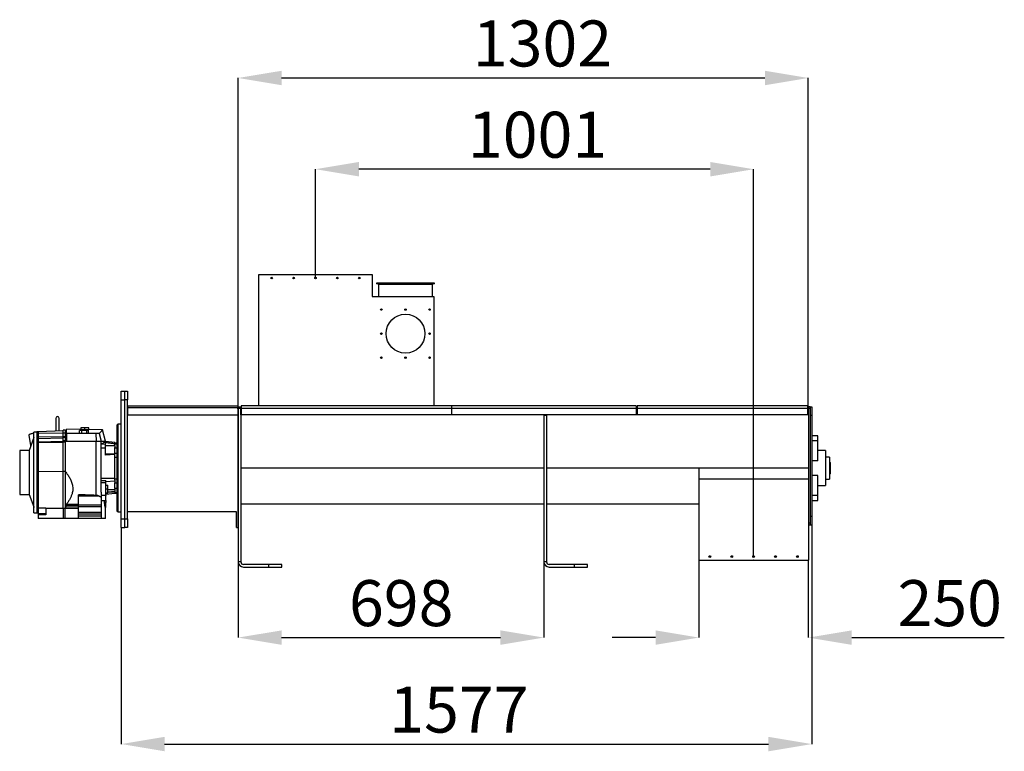
# Model space of a CAD drawing. Units: millimetres. Extents: x -566 to 12952, y 187 to 8501.
# Drawn here: x 960 to 3209, y 6831 to 8501 of the extents above; entities that cross this region are included whole.
import ezdxf

# ---------------------------------------------------------------- set-up
doc = ezdxf.new("R2010")
doc.units = ezdxf.units.MM
doc.layers.add('COTATION', color=7, linetype='Continuous', lineweight=5)
doc.layers.add('DESSIN 0.3', color=7, linetype='Continuous', lineweight=30)
doc.styles.add('SLDTEXTSTYLE0', font='TXT', dxfattribs={"width": 0.75})
doc.dimstyles.new('SLDDIMSTYLE0', dxfattribs={"dimtxt": 105, "dimasz": 99.06, "dimexe": 0, "dimexo": 0.0625, "dimgap": 26.25, "dimtad": 1, "dimtoh": 1, "dimdec": 0, "dimrnd": 1e-09, "dimzin": 12, "dimdsep": 46, "dimtxsty": 'SLDTEXTSTYLE0', "dimsah": 1, "dimcen": 0.09, "dimadec": 0, "dimazin": 0, "dimtfac": 1, "dimtdec": 0, "dimtofl": 0, "dimtmove": 0, "dimatfit": 3, "dimfxl": 0, "dimtolj": 1, "dimtzin": 12, "dimarcsym": 0})
doc.dimstyles.new('SLDDIMSTYLE1', dxfattribs={"dimtxt": 105, "dimasz": 99.06, "dimexe": 0, "dimexo": 0.0625, "dimgap": 26.25, "dimtad": 1, "dimtoh": 1, "dimrnd": 1e-09, "dimzin": 12, "dimdsep": 46, "dimtxsty": 'SLDTEXTSTYLE0', "dimsah": 1, "dimcen": 0.09, "dimadec": 0, "dimazin": 0, "dimtfac": 1, "dimtofl": 0, "dimtmove": 0, "dimatfit": 3, "dimfxl": 0, "dimtolj": 1, "dimtzin": 12, "dimarcsym": 0})
doc.dimstyles.new('SLDDIMSTYLE2', dxfattribs={"dimtxt": 105, "dimasz": 99.06, "dimexe": 0, "dimexo": 0.0625, "dimgap": 26.25, "dimtad": 1, "dimtoh": 1, "dimrnd": 1e-09, "dimzin": 12, "dimdsep": 46, "dimtxsty": 'SLDTEXTSTYLE0', "dimsah": 1, "dimcen": 0.09, "dimadec": 0, "dimazin": 0, "dimtfac": 1, "dimtofl": 0, "dimtmove": 0, "dimatfit": 3, "dimfxl": 0, "dimtolj": 1, "dimtzin": 12, "dimarcsym": 0})

# ---------------------------------------------------------------- blocks, each defined once
blk = doc.blocks.new('*D43')
at = {"layer": 'COTATION', "color": 0, "lineweight": -2}
for p, q in [((1459.1, 7617.3), (1459.1, 8368)), ((1558.2, 8368), (2662.1, 8368)), ((2761.1, 7617.3), (2761.1, 8368))]:
    blk.add_line(p, q, dxfattribs=at)
at = {"layer": 'COTATION', "color": 0}
for points in [[(1558.2, 8384.5), (1558.2, 8351.5), (1459.1, 8368)], [(2662.1, 8384.5), (2662.1, 8351.5), (2761.1, 8368)]]:
    blk.add_solid(points, dxfattribs=at)
at = {"layer": 'Defpoints', "color": 0}
for p in [(2761.1, 8368), (1459.1, 7617.2), (2761.1, 7617.2)]:
    blk.add_point(p, dxfattribs=at)
at = {"layer": 'COTATION', "color": 0, "insert": (2153.9, 8499.3), "char_height": 105, "attachment_point": 2, "style": 'SLDTEXTSTYLE0'}
blk.add_mtext('\\A1;1302', dxfattribs=at)
blk = doc.blocks.new('*D44')
at = {"layer": 'COTATION', "color": 0, "lineweight": -2}
for p, q in [((1192.1, 7341.2), (1192.1, 6847.1)), ((2769.1, 7347.2), (2769.1, 6847.1)), ((1291.2, 6847.1), (2670.1, 6847.1))]:
    blk.add_line(p, q, dxfattribs=at)
at = {"layer": 'COTATION', "color": 0}
for points in [[(1291.2, 6863.6), (1291.2, 6830.6), (1192.1, 6847.1)], [(2670.1, 6863.6), (2670.1, 6830.6), (2769.1, 6847.1)]]:
    blk.add_solid(points, dxfattribs=at)
at = {"layer": 'Defpoints', "color": 0}
for p in [(1192.1, 7341.2), (2769.1, 7347.2), (2769.1, 6847.1)]:
    blk.add_point(p, dxfattribs=at)
at = {"layer": 'COTATION', "color": 0, "insert": (1963.1, 6978.3), "char_height": 105, "attachment_point": 2, "style": 'SLDTEXTSTYLE0'}
blk.add_mtext('\\A1;1577', dxfattribs=at)
blk = doc.blocks.new('*D45')
at = {"layer": 'COTATION', "color": 0, "lineweight": -2}
for p, q in [((1635.6, 7911.3), (1635.6, 8159.7)), ((2537.1, 8159.7), (1734.7, 8159.7)), ((2636.1, 7275.3), (2636.1, 8159.7))]:
    blk.add_line(p, q, dxfattribs=at)
at = {"layer": 'COTATION', "color": 0}
for points in [[(1734.7, 8176.2), (1734.7, 8143.2), (1635.6, 8159.7)], [(2537.1, 8176.2), (2537.1, 8143.2), (2636.1, 8159.7)]]:
    blk.add_solid(points, dxfattribs=at)
at = {"layer": 'Defpoints', "color": 0}
for p in [(1635.6, 8159.7), (1635.6, 7911.2), (2636.1, 7275.2)]:
    blk.add_point(p, dxfattribs=at)
at = {"layer": 'COTATION', "color": 0, "insert": (2142.7, 8291), "char_height": 105, "attachment_point": 2, "style": 'SLDTEXTSTYLE0'}
blk.add_mtext('\\A1;1001', dxfattribs=at)
blk = doc.blocks.new('*D46')
at = {"layer": 'COTATION', "color": 0, "lineweight": -2}
for p, q in [((2511.1, 7267.2), (2511.1, 7090.2)), ((2761.1, 7267.2), (2761.1, 7090.2)), ((2412.1, 7090.2), (2313, 7090.2)), ((2860.2, 7090.2), (3208.6, 7090.2))]:
    blk.add_line(p, q, dxfattribs=at)
at = {"layer": 'COTATION', "color": 0}
for points in [[(2412.1, 7106.7), (2412.1, 7073.7), (2511.1, 7090.2)], [(2860.2, 7106.7), (2860.2, 7073.7), (2761.1, 7090.2)]]:
    blk.add_solid(points, dxfattribs=at)
at = {"layer": 'Defpoints', "color": 0}
for p in [(2511.1, 7267.2), (2761.1, 7267.2), (2761.1, 7090.2)]:
    blk.add_point(p, dxfattribs=at)
at = {"layer": 'COTATION', "color": 0, "insert": (3084, 7221.4), "char_height": 105, "attachment_point": 2, "style": 'SLDTEXTSTYLE0'}
blk.add_mtext('\\A1;250', dxfattribs=at)
blk = doc.blocks.new('*D47')
at = {"layer": 'COTATION', "color": 0, "lineweight": -2}
for p, q in [((1459.1, 7263.2), (1459.1, 7090.2)), ((2157.1, 7263.2), (2157.1, 7090.2)), ((1558.2, 7090.2), (2058.1, 7090.2))]:
    blk.add_line(p, q, dxfattribs=at)
at = {"layer": 'COTATION', "color": 0}
for points in [[(1558.2, 7106.7), (1558.2, 7073.7), (1459.1, 7090.2)], [(2058.1, 7106.7), (2058.1, 7073.7), (2157.1, 7090.2)]]:
    blk.add_solid(points, dxfattribs=at)
at = {"layer": 'Defpoints', "color": 0}
for p in [(1459.1, 7263.2), (2157.1, 7263.2), (2157.1, 7090.2)]:
    blk.add_point(p, dxfattribs=at)
at = {"layer": 'COTATION', "color": 0, "insert": (1831.4, 7221.4), "char_height": 105, "attachment_point": 2, "style": 'SLDTEXTSTYLE0'}
blk.add_mtext('\\A1;698', dxfattribs=at)

msp = doc.modelspace()

# ---------------------------------------------------------------- linework, layer by layer
at = {"layer": 'COTATION', "ltscale": 30}
for p in [(1635.644, 7919.244), (2636.144, 7267.244)]:
    msp.add_point(p, dxfattribs=at)
at = {"layer": 'DESSIN 0.3', "ltscale": 30}
for p, q in [((1506.144, 7919.244), (1765.144, 7919.244)), ((1506.144, 7619.244), (1506.144, 7919.244)), ((1765.144, 7919.244), (1765.144, 7869.244)), ((1907.144, 7899.244), (1775.144, 7899.244)), ((1775.144, 7899.244), (1775.144, 7897.744)), ((1907.144, 7897.744), (1775.144, 7897.744)), ((1902.644, 7896.244), (1779.644, 7896.244)), ((1779.644, 7896.244), (1779.644, 7869.244)), ((1902.644, 7869.244), (1902.644, 7896.244)), ((1907.144, 7897.744), (1907.144, 7899.244)), ((1765.144, 7869.244), (1906.144, 7869.244)), ((1906.144, 7869.244), (1906.144, 7619.244)), ((1192.144, 7633.244), (1192.144, 7653.244)), ((1192.144, 7653.244), (1200.144, 7653.244)), ((1200.144, 7633.244), (1200.144, 7653.244)), ((1200.144, 7653.244), (1206.144, 7653.244)), ((1206.144, 7653.244), (1206.144, 7633.244)), ((1192.144, 7361.244), (1192.144, 7633.244)), ((1192.144, 7633.244), (1200.144, 7633.244)), ((1206.144, 7633.244), (1200.144, 7633.244)), ((1200.144, 7361.244), (1200.144, 7633.244)), ((1206.144, 7361.244), (1206.144, 7633.244)), ((1206.144, 7617.244), (1207.144, 7617.244)), ((1207.144, 7615.244), (1207.144, 7619.244)), ((1207.144, 7619.244), (1458.144, 7619.244)), ((1207.144, 7599.244), (1207.144, 7615.244)), ((1207.144, 7615.244), (1458.144, 7615.244)), ((1458.144, 7619.244), (1458.144, 7615.244)), ((1458.144, 7615.244), (1458.144, 7599.244)), ((1459.144, 7617.244), (1459.144, 7263.244)), ((1459.144, 7617.244), (1465.144, 7617.244)), ((1465.144, 7613.244), (1459.144, 7613.244)), ((1459.144, 7613.244), (1459.144, 7263.244)), ((1459.144, 7341.701), (1459.144, 7609.244)), ((1465.144, 7617.244), (1465.144, 7263.244)), ((1466.144, 7617.244), (1465.144, 7617.244)), ((1466.144, 7613.244), (1465.144, 7613.244)), ((1465.144, 7599.244), (1465.144, 7613.244)), ((1465.144, 7613.244), (1465.144, 7263.244)), ((1466.144, 7619.244), (1466.144, 7613.244)), ((1946.144, 7619.244), (1466.144, 7619.244)), ((1466.144, 7613.244), (1466.144, 7599.244)), ((1946.144, 7613.244), (1466.144, 7613.244)), ((2368.144, 7619.244), (1946.144, 7619.244)), ((1946.144, 7619.244), (1946.144, 7613.244)), ((2368.144, 7613.244), (1946.144, 7613.244)), ((1946.144, 7613.244), (1946.144, 7599.244)), ((2368.144, 7619.244), (2368.144, 7613.244)), ((2370.144, 7617.244), (2368.144, 7617.244)), ((2370.144, 7613.244), (2368.144, 7613.244)), ((2368.144, 7613.244), (2368.144, 7599.244)), ((2760.144, 7619.244), (2370.144, 7619.244)), ((2370.144, 7619.244), (2370.144, 7613.244)), ((2370.144, 7613.244), (2370.144, 7599.244)), ((2760.144, 7613.244), (2370.144, 7613.244)), ((2760.144, 7613.244), (2760.144, 7619.244)), ((2761.144, 7617.244), (2760.144, 7617.244)), ((2761.144, 7613.244), (2760.144, 7613.244)), ((2760.144, 7599.244), (2760.144, 7613.244)), ((2765.144, 7617.244), (2761.144, 7617.244)), ((2761.144, 7617.244), (2761.144, 7347.244)), ((2761.144, 7599.244), (2761.144, 7613.244)), ((2761.144, 7613.244), (2761.144, 7351.244)), ((2765.144, 7613.244), (2761.144, 7613.244)), ((2765.144, 7617.244), (2765.144, 7347.244)), ((2765.144, 7617.244), (2769.144, 7617.244)), ((2765.144, 7613.244), (2765.144, 7351.244)), ((2769.144, 7617.244), (2769.144, 7597.244)), ((1042.644, 7590.744), (1042.644, 7563.744)), ((1050.644, 7563.744), (1050.644, 7590.744)), ((1207.144, 7599.244), (1458.144, 7599.244)), ((1466.144, 7599.244), (1465.144, 7599.244)), ((1946.144, 7599.244), (1466.144, 7599.244)), ((2368.144, 7599.244), (1946.144, 7599.244)), ((2157.144, 7599.244), (2157.144, 7597.244)), ((2157.144, 7597.244), (2157.144, 7263.244)), ((2163.144, 7597.244), (2157.144, 7597.244)), ((2163.144, 7599.244), (2163.144, 7597.244)), ((2163.144, 7597.244), (2163.144, 7263.244)), ((2370.144, 7599.244), (2368.144, 7599.244)), ((2760.144, 7599.244), (2370.144, 7599.244)), ((2761.144, 7599.244), (2760.144, 7599.244)), ((2765.144, 7597.244), (2765.144, 7367.244)), ((2769.144, 7597.244), (2765.144, 7597.244)), ((2769.144, 7597.244), (2769.144, 7367.244)), ((992.644, 7375.244), (992.644, 7559.244)), ((999.644, 7559.244), (992.644, 7559.244)), ((999.644, 7559.744), (999.644, 7467.244)), ((1002.644, 7559.744), (999.644, 7559.744)), ((1059.144, 7562.069), (1002.644, 7560.096)), ((1002.644, 7560.096), (1002.644, 7556.364)), ((1059.144, 7556.82), (1002.644, 7556.364)), ((1002.644, 7556.364), (1002.644, 7548.573)), ((1059.144, 7557.206), (1059.144, 7563.744)), ((1064.144, 7563.744), (1059.144, 7563.744)), ((1059.144, 7549.415), (1059.144, 7557.206)), ((1064.144, 7557.206), (1059.144, 7557.206)), ((1064.144, 7563.744), (1064.144, 7557.206)), ((1064.144, 7557.206), (1064.144, 7549.415)), ((1100.144, 7565.598), (1067.144, 7566.444)), ((1067.144, 7556.444), (1067.144, 7538.444)), ((1134.382, 7556.444), (1067.144, 7556.444)), ((1101.948, 7563.444), (1096.751, 7563.444)), ((1096.751, 7556.444), (1096.751, 7563.444)), ((1109.144, 7569.444), (1100.144, 7569.444)), ((1100.144, 7569.444), (1100.144, 7565.423)), ((1109.144, 7564.741), (1100.144, 7565.423)), ((1101.948, 7556.444), (1101.948, 7563.444)), ((1112.34, 7563.444), (1101.948, 7563.444)), ((1118.144, 7569.444), (1109.144, 7569.444)), ((1109.144, 7564.741), (1109.144, 7569.444)), ((1118.144, 7564.997), (1109.144, 7564.741)), ((1112.34, 7563.444), (1112.34, 7556.444)), ((1117.536, 7563.444), (1112.34, 7563.444)), ((1117.536, 7557.295), (1116.546, 7556.444)), ((1117.536, 7557.295), (1117.536, 7563.444)), ((1118.144, 7564.997), (1118.144, 7569.444)), ((1149.148, 7564.342), (1118.147, 7565.137)), ((1134.382, 7556.444), (1134.562, 7538.444)), ((1142.464, 7556.444), (1141.321, 7556.444)), ((1141.321, 7556.444), (1146.144, 7538.444)), ((1156.144, 7538.444), (1149.216, 7564.299)), ((1185.144, 7377.244), (1185.144, 7577.244)), ((1192.144, 7577.244), (1185.144, 7577.244)), ((980.775, 7552.314), (985.116, 7528.647)), ((992.644, 7547.244), (981.644, 7517.244)), ((1002.644, 7548.573), (1059.144, 7549.028)), ((1002.644, 7548.573), (1002.644, 7544.405)), ((1059.144, 7545.76), (1002.644, 7544.405)), ((1002.644, 7544.405), (1002.644, 7536.794)), ((1059.144, 7538.149), (1002.644, 7536.794)), ((1002.644, 7536.794), (1002.644, 7535.16)), ((1059.144, 7535.85), (1002.644, 7535.16)), ((1002.644, 7535.16), (1002.644, 7468.79)), ((1059.144, 7546.909), (1059.144, 7549.415)), ((1059.144, 7549.415), (1064.144, 7549.415)), ((1059.144, 7539.298), (1059.144, 7546.909)), ((1064.144, 7546.909), (1059.144, 7546.909)), ((1059.144, 7536.435), (1059.144, 7539.298)), ((1064.144, 7539.298), (1059.144, 7539.298)), ((1059.144, 7469.829), (1059.144, 7536.435)), ((1064.144, 7536.435), (1059.144, 7536.435)), ((1064.144, 7549.415), (1064.144, 7546.909)), ((1064.144, 7546.909), (1064.144, 7539.298)), ((1064.144, 7539.298), (1064.144, 7536.435)), ((1134.562, 7538.244), (1064.144, 7538.244)), ((1064.144, 7536.435), (1064.144, 7469.829)), ((1067.144, 7538.444), (1134.562, 7538.444)), ((1105.607, 7538.444), (1105.607, 7538.244)), ((1112.68, 7538.244), (1112.68, 7538.444)), ((1134.562, 7415.048), (1134.562, 7538.244)), ((1146.144, 7538.444), (1156.144, 7538.444)), ((1156.144, 7538.244), (1146.144, 7538.244)), ((1146.144, 7531.817), (1147.105, 7532.566)), ((1147.105, 7532.566), (1156.144, 7531.801)), ((1177.144, 7535.875), (1156.09, 7537.717)), ((1156.144, 7537.678), (1156.144, 7538.244)), ((1156.144, 7531.801), (1156.144, 7535.952)), ((1177.144, 7533.504), (1177.144, 7535.875)), ((1182.144, 7534.244), (1177.144, 7534.244)), ((1177.144, 7528.994), (1177.144, 7533.504)), ((1177.144, 7532.667), (1182.144, 7532.667)), ((2783.144, 7551.244), (2769.144, 7551.244)), ((2783.144, 7539.549), (2769.144, 7539.549)), ((2783.144, 7539.549), (2783.144, 7551.244)), ((2783.144, 7494.185), (2783.144, 7539.549)), ((960.144, 7517.744), (960.144, 7467.244)), ((981.644, 7517.744), (960.144, 7517.744)), ((981.644, 7517.744), (981.644, 7467.244)), ((1146.144, 7523.468), (1156.144, 7523.247)), ((1156.144, 7523.247), (1156.144, 7531.801)), ((1156.144, 7528.994), (1177.144, 7528.994)), ((1156.144, 7507.044), (1156.144, 7523.247)), ((1177.144, 7527.999), (1177.144, 7528.994)), ((1177.144, 7527.999), (1177.144, 7524.44)), ((1177.144, 7509.108), (1177.144, 7524.44)), ((1177.144, 7523.528), (1182.144, 7523.528)), ((1182.144, 7510.662), (1177.144, 7510.662)), ((2800.144, 7517.244), (2783.144, 7517.244)), ((2800.144, 7517.244), (2800.144, 7437.244)), ((1177.144, 7509.108), (1156.144, 7509.108)), ((1177.144, 7508.331), (1156.144, 7507.044)), ((1177.144, 7508.331), (1177.144, 7509.108)), ((1177.144, 7454.256), (1177.144, 7508.331)), ((1177.144, 7501.963), (1182.144, 7501.963)), ((2783.144, 7494.185), (2769.144, 7494.185)), ((2809.344, 7502.244), (2800.144, 7502.244)), ((2809.344, 7502.244), (2809.344, 7452.244)), ((2810.644, 7490.244), (2809.344, 7491.544)), ((2810.644, 7490.244), (2810.644, 7464.244)), ((960.144, 7467.244), (960.144, 7416.744)), ((981.644, 7467.244), (981.644, 7416.744)), ((999.644, 7467.244), (999.644, 7374.744)), ((1059.144, 7469.605), (1002.644, 7468.79)), ((1002.644, 7468.79), (1002.644, 7386.236)), ((1059.144, 7385.336), (1059.144, 7469.829)), ((1064.144, 7469.829), (1059.144, 7469.829)), ((1064.144, 7469.829), (1064.144, 7385.336)), ((2157.144, 7477.244), (1465.144, 7477.244)), ((2761.144, 7477.244), (2163.144, 7477.244)), ((2511.144, 7477.244), (2511.144, 7267.244)), ((2761.144, 7477.244), (2511.144, 7477.244)), ((1146.144, 7453.91), (1177.144, 7454.256)), ((1146.144, 7448.785), (1157.144, 7449.208)), ((1157.144, 7443.244), (1146.144, 7443.244)), ((1157.144, 7443.244), (1157.144, 7449.208)), ((1157.144, 7446.285), (1177.144, 7448.035)), ((1157.144, 7415.244), (1157.144, 7443.244)), ((1177.144, 7449.65), (1177.144, 7454.256)), ((1177.144, 7452.524), (1182.144, 7452.524)), ((1177.144, 7449.65), (1177.144, 7443.825)), ((1177.144, 7430.959), (1177.144, 7443.825)), ((1177.144, 7443.825), (1182.144, 7443.825)), ((2761.144, 7451.9), (2511.144, 7451.9)), ((2511.144, 7451.9), (2511.144, 7267.244)), ((2783.144, 7460.302), (2769.144, 7460.302)), ((2783.144, 7414.938), (2783.144, 7460.302)), ((2800.144, 7452.244), (2809.344, 7452.244)), ((2809.344, 7462.944), (2810.644, 7464.244)), ((1146.144, 7422.076), (1146.144, 7408.601)), ((1157.144, 7438.244), (1161.144, 7438.244)), ((1161.144, 7429.244), (1157.144, 7429.244)), ((1161.144, 7420.244), (1157.144, 7420.244)), ((1161.144, 7429.244), (1161.144, 7438.244)), ((1161.144, 7420.244), (1161.144, 7429.244)), ((1177.144, 7427.731), (1161.144, 7427.699)), ((1161.144, 7423.274), (1177.144, 7424.673)), ((1177.144, 7422.543), (1161.144, 7421.682)), ((1177.144, 7430.959), (1177.144, 7421.82)), ((1182.144, 7430.959), (1177.144, 7430.959)), ((1177.144, 7421.82), (1177.144, 7420.244)), ((1177.144, 7421.82), (1182.144, 7421.82)), ((1177.144, 7419.799), (1177.144, 7420.244)), ((1177.144, 7420.244), (1182.144, 7420.244)), ((2783.144, 7437.244), (2800.144, 7437.244)), ((960.144, 7416.744), (981.644, 7416.744)), ((981.644, 7417.244), (992.185, 7388.494)), ((1094.144, 7395.045), (1094.144, 7416.386)), ((1094.144, 7414.049), (1140.064, 7414.049)), ((1146.144, 7415.244), (1157.144, 7415.244)), ((1157.144, 7414.735), (1146.144, 7414.735)), ((1146.144, 7408.601), (1146.144, 7393.027)), ((1146.75, 7403.349), (1146.144, 7403.291)), ((1146.75, 7403.244), (1157.144, 7403.244)), ((1157.144, 7398.923), (1153.686, 7398.923)), ((1157.144, 7418.049), (1177.144, 7419.799)), ((1157.144, 7415.244), (1157.144, 7414.735)), ((1157.144, 7403.244), (1157.144, 7414.735)), ((1157.144, 7403.244), (1157.144, 7398.923)), ((1157.144, 7387.244), (1157.144, 7398.923)), ((2783.144, 7414.938), (2769.144, 7414.938)), ((2769.144, 7403.244), (2783.144, 7403.244)), ((2783.144, 7403.244), (2783.144, 7414.938)), ((992.644, 7375.244), (999.644, 7375.244)), ((1002.644, 7386.236), (1002.644, 7373.367)), ((1002.644, 7386.236), (1019.644, 7386.236)), ((1019.644, 7386.236), (1019.644, 7386.015)), ((1019.644, 7385.368), (1019.644, 7386.015)), ((1019.644, 7386.015), (1059.144, 7385.526)), ((1019.644, 7385.368), (1019.644, 7370.244)), ((1059.144, 7385.368), (1019.644, 7385.368)), ((1059.144, 7385.336), (1059.144, 7362.244)), ((1064.144, 7385.336), (1059.144, 7385.336)), ((1094.144, 7385.368), (1064.144, 7385.368)), ((1064.144, 7362.244), (1064.144, 7385.336)), ((1065.821, 7391.89), (1094.144, 7392.384)), ((1065.821, 7391.89), (1065.84, 7388.898)), ((1065.84, 7388.898), (1094.144, 7389.392)), ((1067.008, 7394.995), (1094.144, 7395.045)), ((1094.144, 7392.384), (1094.144, 7395.045)), ((1094.144, 7393.027), (1146.144, 7393.027)), ((1094.144, 7389.392), (1094.144, 7392.384)), ((1094.144, 7389.479), (1146.144, 7389.479)), ((1094.144, 7385.368), (1094.144, 7389.392)), ((1094.144, 7362.244), (1094.144, 7385.368)), ((1094.144, 7376.244), (1146.144, 7376.244)), ((1146.144, 7393.027), (1146.144, 7389.479)), ((1146.144, 7389.479), (1146.144, 7376.244)), ((1146.144, 7376.244), (1146.144, 7372.244)), ((1156.029, 7387.244), (1157.144, 7387.244)), ((1156.144, 7362.244), (1156.144, 7387.244)), ((1185.144, 7377.244), (1192.144, 7377.244)), ((1455.144, 7377.244), (1206.144, 7377.244)), ((1455.144, 7341.701), (1455.144, 7377.244)), ((2157.144, 7395.244), (1465.144, 7395.244)), ((2511.144, 7395.244), (2163.144, 7395.244)), ((999.644, 7374.744), (1002.644, 7374.744)), ((1002.644, 7373.367), (1002.644, 7370.244)), ((1002.644, 7373.367), (1019.644, 7373.367)), ((1002.644, 7370.244), (1002.644, 7362.244)), ((1019.644, 7370.244), (1002.644, 7370.244)), ((1059.144, 7362.244), (1002.644, 7362.244)), ((1064.144, 7362.244), (1059.144, 7362.244)), ((1094.144, 7362.244), (1064.144, 7362.244)), ((1146.144, 7372.244), (1094.144, 7372.244)), ((1094.144, 7368.244), (1146.144, 7368.244)), ((1146.144, 7362.244), (1094.144, 7362.244)), ((1146.144, 7372.244), (1146.144, 7368.244)), ((1146.144, 7368.244), (1146.144, 7362.244)), ((1156.144, 7362.244), (1146.144, 7362.244)), ((1192.144, 7341.244), (1192.144, 7361.244)), ((1192.144, 7361.244), (1200.144, 7361.244)), ((1200.144, 7341.244), (1200.144, 7361.244)), ((1200.144, 7361.244), (1206.144, 7361.244)), ((1206.144, 7361.244), (1206.144, 7341.244)), ((2765.144, 7367.244), (2769.144, 7367.244)), ((2769.144, 7367.244), (2769.144, 7347.244)), ((1192.144, 7341.244), (1200.144, 7341.244)), ((1206.144, 7341.244), (1200.144, 7341.244)), ((1455.144, 7341.701), (1459.144, 7341.701)), ((2765.144, 7351.244), (2761.144, 7351.244)), ((2765.144, 7347.244), (2761.144, 7347.244)), ((2761.144, 7347.244), (2761.144, 7267.244)), ((2769.144, 7347.244), (2765.144, 7347.244)), ((1465.144, 7263.244), (1459.144, 7263.244)), ((2163.144, 7263.244), (2157.144, 7263.244)), ((2511.144, 7267.244), (2761.144, 7267.244)), ((1559.144, 7257.244), (1471.144, 7257.244)), ((1529.144, 7257.244), (1471.144, 7257.244)), ((1471.144, 7251.244), (1559.144, 7251.244)), ((1471.144, 7251.244), (1529.144, 7251.244)), ((1529.144, 7251.244), (1529.144, 7257.244)), ((1559.144, 7251.244), (1559.144, 7257.244)), ((2257.144, 7257.244), (2169.144, 7257.244)), ((2227.144, 7257.244), (2169.144, 7257.244)), ((2169.144, 7251.244), (2257.144, 7251.244)), ((2169.144, 7251.244), (2227.144, 7251.244)), ((2227.144, 7251.244), (2227.144, 7257.244)), ((2257.144, 7251.244), (2257.144, 7257.244))]:
    msp.add_line(p, q, dxfattribs=at)
at = {"layer": 'DESSIN 0.3', "ltscale": 30, "flags": 128}
for points in [[(992.644, 7556.335), (991.138, 7556.272), (989.523, 7556.098), (987.869, 7555.82), (986.249, 7555.452), (984.735, 7555.009), (983.393, 7554.511), (982.282, 7553.98), (981.452, 7553.439), (980.939, 7552.912), (980.765, 7552.422), (980.775, 7552.314)], [(985.611, 7528.064), (985.587, 7528.078), (985.228, 7528.391), (985.106, 7528.755), (985.228, 7529.161), (985.587, 7529.595), (986.174, 7530.045), (986.386, 7530.177)]]:
    msp.add_lwpolyline(points, dxfattribs=at)
at = {"layer": 'DESSIN 0.3', "ltscale": 900}
for centre, radius in [((1535.644, 7911.244), 1.75), ((1585.644, 7911.244), 1.75), ((1635.644, 7911.244), 1.75), ((1685.644, 7911.244), 1.75), ((1735.644, 7911.244), 1.75), ((1786.144, 7839.244), 1.75), ((1841.144, 7784.244), 44.45), ((1841.144, 7839.244), 1.75), ((1896.144, 7839.244), 1.75), ((1786.144, 7784.244), 1.75), ((1896.144, 7784.244), 1.75), ((1786.144, 7729.244), 1.75), ((1841.144, 7729.244), 1.75), ((1896.144, 7729.244), 1.75), ((2536.144, 7275.244), 2), ((2586.144, 7275.244), 2), ((2636.144, 7275.244), 2), ((2686.144, 7275.244), 2), ((2736.144, 7275.244), 2)]:
    msp.add_circle(centre, radius, dxfattribs=at)
for centre, radius, start, end in [((1778.144, 7896.244), 1.5, 0, 90), ((1904.144, 7896.244), 1.5, 90, 180), ((1451.144, 7609.244), 8, 0, 28.955024), ((1046.644, 7590.744), 4, 0, 180), ((1046.644, 7563.744), 4, 180, 213.832482), ((1046.644, 7563.744), 4, 330.168231, 0), ((1185.144, 7574.244), 3, 90, 180), ((1185.144, 7380.244), 3, 180, 270), ((1471.144, 7263.244), 12, 180, 270), ((1471.144, 7263.244), 6, 180, 270), ((2169.144, 7263.244), 12, 180, 270), ((2169.144, 7263.244), 6, 180, 270)]:
    msp.add_arc(centre, radius, start, end, dxfattribs=at)
at = {"layer": 'DESSIN 0.3', "ltscale": 30}
for points, knots in [([(1067.144, 7556.444), (1067.144, 7557.517), (1067.144, 7559.666), (1067.144, 7562.209), (1067.144, 7564.224), (1067.144, 7565.59), (1067.144, 7566.353), (1067.144, 7566.372), (1067.144, 7566.38)], [0, 0, 0, 0, 0.17447996, 0.34951541, 0.52399383, 0.69847173, 0.87350307, 1, 1, 1, 1]), ([(1141.321, 7556.444), (1141.212, 7556.444), (1141.001, 7556.444), (1139.389, 7556.444), (1137.196, 7556.444), (1135.387, 7556.444), (1134.48, 7556.444), (1134.382, 7556.444)], [0, 0, 0, 0, 0.27354252, 0.5305819, 0.76653679, 0.97485078, 1, 1, 1, 1]), ([(1149.146, 7564.281), (1149.16, 7564.294), (1149.204, 7564.34), (1148.763, 7563.882), (1147.925, 7562.987), (1146.814, 7561.763), (1145.584, 7560.348), (1144.14, 7558.622), (1143.023, 7557.17), (1142.464, 7556.444)], [0, 0, 0, 0, 0.07901456, 0.26347929, 0.44794242, 0.5848225, 0.7217011, 0.86085259, 1, 1, 1, 1]), ([(1182.144, 7574.244), (1182.144, 7574.168), (1182.144, 7574.014), (1182.144, 7572.74), (1182.144, 7570.627), (1182.144, 7567.556), (1182.144, 7563.531), (1182.144, 7558.555), (1182.144, 7552.672), (1182.144, 7545.955), (1182.144, 7538.505), (1182.144, 7530.445), (1182.144, 7521.917), (1182.144, 7513.069), (1182.144, 7504.051), (1182.144, 7495.008), (1182.144, 7486.069), (1182.144, 7480.153), (1182.144, 7477.244)], [0, 0, 0, 0, 0.05728421, 0.11649669, 0.17746825, 0.23998748, 0.30380257, 0.36862523, 0.4341374, 0.50000001, 0.5658626, 0.6313748, 0.69619748, 0.76001253, 0.82253176, 0.88350332, 0.9427158, 1, 1, 1, 1]), ([(1134.562, 7538.444), (1135.62, 7538.444), (1137.937, 7538.444), (1141.203, 7538.444), (1143.961, 7538.444), (1145.8, 7538.444), (1146.03, 7538.444), (1146.144, 7538.444)], [0, 0, 0, 0, 0.16657746, 0.36506375, 0.57055127, 0.78878999, 1, 1, 1, 1]), ([(1146.144, 7437.542), (1146.144, 7444.421), (1146.144, 7458.195), (1146.144, 7478.677), (1146.144, 7498.923), (1146.144, 7518.858), (1146.144, 7531.787), (1146.144, 7538.244)], [0, 0, 0, 0, 0.19969153, 0.399847, 0.60015809, 0.80031019, 1, 1, 1, 1]), ([(1147.105, 7532.566), (1148.164, 7533.154), (1150.28, 7534.331), (1152.721, 7535.725), (1154.592, 7536.805), (1155.719, 7537.463), (1156.202, 7537.746), (1156.104, 7537.689), (1156.086, 7537.678)], [0, 0, 0, 0, 0.18966506, 0.37931798, 0.5742165, 0.76910597, 0.95889292, 1, 1, 1, 1]), ([(1156.144, 7535.952), (1157.418, 7535.775), (1159.971, 7535.419), (1165.381, 7534.79), (1171.095, 7534.146), (1175.499, 7533.678), (1177.144, 7533.504)], [0, 0, 0, 0, 0.189675346, 0.380128731, 0.76843969, 1, 1, 1, 1]), ([(1064.144, 7469.264), (1065.93, 7467.047), (1069.506, 7462.611), (1074.17, 7455.439), (1077.488, 7448.851), (1079.581, 7443.037), (1080.788, 7438.186), (1081.45, 7433.217), (1081.469, 7428.191), (1080.889, 7423.188), (1079.621, 7417.757), (1077.501, 7412.01), (1074.508, 7406.06), (1071, 7400.368), (1068.343, 7396.791), (1067.008, 7394.995)], [0, 0, 0, 0, 0.10402625, 0.20816231, 0.31182999, 0.37245221, 0.43320965, 0.49374567, 0.55462952, 0.61575386, 0.67669009, 0.75714592, 0.83793359, 0.91860439, 1, 1, 1, 1]), ([(1182.144, 7477.244), (1182.144, 7474.334), (1182.144, 7468.418), (1182.144, 7459.479), (1182.144, 7450.436), (1182.144, 7441.419), (1182.144, 7432.571), (1182.144, 7424.042), (1182.144, 7415.982), (1182.144, 7408.532), (1182.144, 7401.815), (1182.144, 7395.932), (1182.144, 7390.957), (1182.144, 7386.931), (1182.144, 7383.86), (1182.144, 7381.748), (1182.144, 7380.474), (1182.144, 7380.319), (1182.144, 7380.244)], [0, 0, 0, 0, 0.0572842, 0.11649667, 0.17746823, 0.23998746, 0.3038025, 0.36862519, 0.43413741, 0.5, 0.56586259, 0.63137479, 0.69619745, 0.76001252, 0.82253175, 0.88350331, 0.94271579, 1, 1, 1, 1]), ([(1146.144, 7422.076), (1146.132, 7422.759), (1146.107, 7424.144), (1145.998, 7426.407), (1145.929, 7428.757), (1145.929, 7431.1), (1145.998, 7433.4), (1146.106, 7435.585), (1146.131, 7436.892), (1146.144, 7437.542)], [0, 0, 0, 0, 0.14123959, 0.2866143, 0.42782835, 0.57319313, 0.71339335, 0.8575843, 1, 1, 1, 1]), ([(1134.562, 7415.048), (1127.902, 7415.237), (1114.427, 7415.619), (1100.957, 7416.128), (1094.144, 7416.386)], [0, 0, 0, 0, 0.49425023, 1, 1, 1, 1]), ([(1140.064, 7414.049), (1139.519, 7414.204), (1138.415, 7414.517), (1136.559, 7414.915), (1135.239, 7415.003), (1134.562, 7415.048)], [0, 0, 0, 0, 0.32232891, 0.65285306, 1, 1, 1, 1]), ([(1140.064, 7414.049), (1140.638, 7413.859), (1141.803, 7413.475), (1143.234, 7412.735), (1144.411, 7411.902), (1145.313, 7410.976), (1145.92, 7409.959), (1146.129, 7409.15), (1146.141, 7408.694), (1146.144, 7408.601)], [0, 0, 0, 0, 0.15262516, 0.31001822, 0.46251582, 0.61873612, 0.78550656, 0.95636773, 1, 1, 1, 1]), ([(1153.686, 7398.923), (1153.614, 7399.497), (1153.47, 7400.646), (1153.18, 7402.21), (1152.893, 7402.893), (1152.745, 7403.244)], [0, 0, 0, 0, 0.327737186, 0.655500397, 1, 1, 1, 1]), ([(1156.029, 7387.316), (1155.997, 7387.313), (1155.916, 7387.305), (1155.665, 7387.985), (1155.31, 7389.241), (1154.886, 7391.088), (1154.451, 7393.367), (1154.031, 7395.989), (1153.802, 7397.937), (1153.686, 7398.923)], [0, 0, 0, 0, 0.10063039, 0.25125994, 0.40616395, 0.5585658, 0.71525351, 0.85594659, 1, 1, 1, 1]), ([(992.185, 7388.494), (992.202, 7388.451), (992.235, 7388.364), (992.438, 7387.839), (992.596, 7387.423), (992.644, 7387.298)], [0, 0, 0, 0, 0.411820394, 0.823199452, 1, 1, 1, 1]), ([(1064.144, 7385.807), (1064.48, 7386.179), (1065.157, 7386.929), (1065.736, 7388.039), (1065.815, 7388.692), (1065.84, 7388.898)], [0, 0, 0, 0, 0.40420185, 0.81258568, 1, 1, 1, 1]), ([(1067.008, 7394.995), (1066.736, 7394.603), (1066.189, 7393.816), (1065.822, 7392.703), (1065.821, 7392.084), (1065.821, 7391.89)], [0, 0, 0, 0, 0.40446803, 0.81250075, 1, 1, 1, 1])]:
    msp.add_open_spline(points, degree=3, knots=knots, dxfattribs=at)

# ---------------------------------------------------------------- dimensions: what is measured, and where the dimension line sits
at = {"layer": 'COTATION', "ltscale": 30}
for base, p1, p2, dimstyle, picture, middle in [((2761.144, 8368), (1459.144, 7617.244), (2761.144, 7617.244), 'SLDDIMSTYLE1', '*D43', (2153.947, 8368)), ((1635.643703911, 8159.700606905), (2636.143703911, 7275.24366348), (1635.643703911, 7911.24366348), 'SLDDIMSTYLE0', '*D45', (2142.700811591, 8159.700606905)), ((2769.144, 6847.09), (1192.144, 7341.244), (2769.144, 7347.244), 'SLDDIMSTYLE1', '*D44', (1963.119, 6847.09)), ((2157.144, 7090.172), (1459.144, 7263.244), (2157.144, 7263.244), 'SLDDIMSTYLE2', '*D47', (1831.389, 7090.172)), ((2761.144, 7090.172), (2511.144, 7267.244), (2761.144, 7267.244), 'SLDDIMSTYLE1', '*D46', (3083.951, 7090.172))]:
    dim = msp.add_linear_dim(base=base, p1=p1, p2=p2, dimstyle=dimstyle, dxfattribs=at)
    dim.commit()
    dim.dimension.update_dxf_attribs({"geometry": picture, "text_midpoint": middle, "dimtype": 160})

doc.saveas('drawing.dxf')
